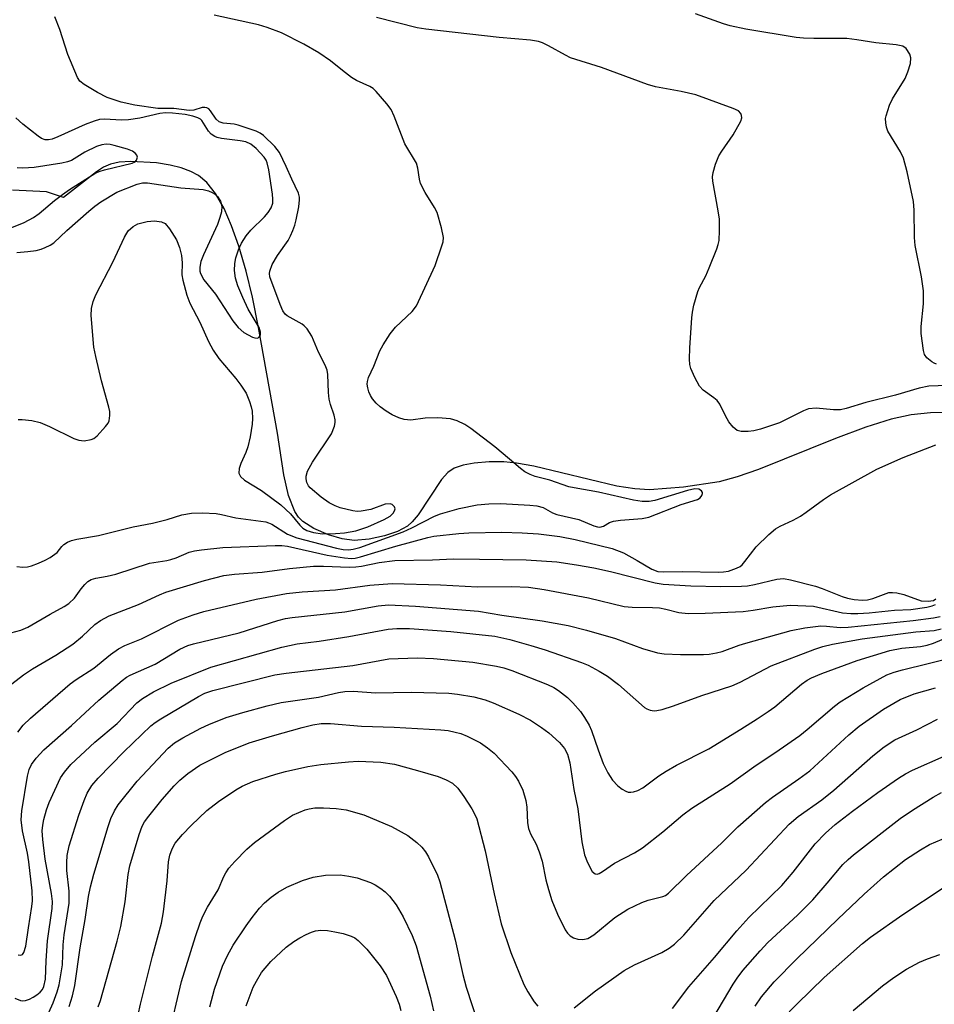
# Model space of a CAD drawing. Units: inches. Extents: x 1238649 to 1243763, y 485457 to 489457.
# Drawn here: x 1243293 to 1243477, y 487779 to 487977 of the extents above; entities that cross this region are included whole.
import ezdxf

# ---------------------------------------------------------------- set-up
doc = ezdxf.new("R2010")
doc.units = ezdxf.units.IN
doc.header["$MEASUREMENT"] = 0
doc.layers.add('HYDRO-Single Line Stream', color=4, linetype='Continuous')
doc.layers.add('Undefined', color=1, linetype='Continuous')

msp = doc.modelspace()

# ---------------------------------------------------------------- linework, layer by layer
at = {"layer": 'HYDRO-Single Line Stream'}
msp.add_lwpolyline([(1243481.45, 487898.27), (1243476.46, 487898.18), (1243472.6, 487897.8), (1243468.56, 487896.93), (1243463.45, 487895.33), (1243457.33, 487893.03), (1243441.83, 487886.81), (1243437.5, 487885.3), (1243433.92, 487884.32), (1243426.68, 487883.2), (1243419.84, 487882.71), (1243416.87, 487882.89), (1243413.28, 487883.44), (1243396.53, 487887.43), (1243393.06, 487888.07), (1243390.47, 487888.33), (1243387.55, 487888.32), (1243384.5, 487888.07), (1243382.27, 487887.68), (1243380.49, 487887.08), (1243379.19, 487886.17), (1243377.95, 487884.8), (1243373.22, 487877.68), (1243372.05, 487876.23), (1243371.1, 487875.36), (1243369.08, 487874.28), (1243366.48, 487873.4), (1243363.35, 487872.74), (1243360.32, 487872.47), (1243357.92, 487872.78), (1243355.19, 487873.6), (1243352.22, 487874.88), (1243349.96, 487876.3), (1243349.09, 487877.2), (1243348.35, 487878.34), (1243347.09, 487881.56), (1243346.16, 487885.7), (1243344.86, 487894.12), (1243341.05, 487915.39), (1243339.82, 487921.53), (1243338.56, 487926.78), (1243337.11, 487931.79), (1243335.64, 487935.91), (1243334.11, 487939.38), (1243332.39, 487942.4), (1243330.65, 487944.62), (1243328.95, 487946.08), (1243327.41, 487946.9), (1243325.47, 487947.59), (1243323.24, 487948.15), (1243320.49, 487948.62), (1243315.35, 487948.91), (1243312.95, 487948.73), (1243311.21, 487948.36), (1243309.85, 487947.76), (1243308.38, 487946.83), (1243301.79, 487941.62), (1243298.32, 487942.78), (1243291.46, 487943.08)], dxfattribs=at)
at = {"layer": 'Undefined'}
for points, elevation in [([(1243292.34, 487867.2), (1243293.47, 487867.08), (1243294.5, 487867.16), (1243295.31, 487867.38), (1243296.7, 487867.89), (1243298.06, 487868.48), (1243299.09, 487869.04), (1243300.48, 487870.04), (1243301.44, 487871.28), (1243301.84, 487871.66), (1243302.56, 487872.13), (1243303.35, 487872.46), (1243304.46, 487872.73), (1243308.83, 487873.51), (1243315.81, 487875.2), (1243319.66, 487875.94), (1243322.67, 487876.71), (1243325.6, 487877.66), (1243327.52, 487877.95), (1243329.75, 487878.05), (1243332.53, 487877.9), (1243333.61, 487877.71), (1243336.49, 487877.03), (1243342.56, 487876.21), (1243343.1, 487876.04), (1243343.72, 487875.74), (1243346.91, 487873.76), (1243348.81, 487872.98), (1243356.77, 487870.91), (1243358.11, 487870.65), (1243359.16, 487870.57), (1243360.13, 487870.7), (1243361.45, 487871.09), (1243370.19, 487874.2), (1243371.98, 487875.03), (1243376.54, 487877.38), (1243377.71, 487877.88), (1243381.48, 487878.92), (1243385.09, 487879.67), (1243387.45, 487879.88), (1243389.86, 487879.92), (1243395.75, 487879.62), (1243397.15, 487879.47), (1243398.42, 487879.12), (1243400.29, 487878.06), (1243401.2, 487877.69), (1243405.59, 487876.68), (1243408.62, 487875.45), (1243409.36, 487875.23), (1243409.85, 487875.17), (1243410.59, 487875.34), (1243411.82, 487876.13), (1243412.6, 487876.38), (1243414.01, 487876.56), (1243418.38, 487876.89), (1243419.7, 487877.19), (1243426.25, 487879.74), (1243429.52, 487880.75), (1243430.03, 487881.05), (1243430.42, 487881.55), (1243430.52, 487881.97), (1243430.5, 487882.17), (1243430.31, 487882.48), (1243429.8, 487882.8), (1243429.02, 487882.86), (1243427.54, 487882.54), (1243420.9, 487880.54), (1243419.78, 487880.35), (1243418.39, 487880.31), (1243416.65, 487880.58), (1243409.57, 487882.25), (1243404.68, 487883.06), (1243403.58, 487883.31), (1243399.78, 487884.62), (1243396.84, 487885.37), (1243395.77, 487885.78), (1243394.75, 487886.29), (1243393.84, 487886.97), (1243391.67, 487888.89), (1243388.68, 487891.35), (1243383.85, 487895.03), (1243382.65, 487895.84), (1243381.12, 487896.6), (1243379.76, 487896.98), (1243377.21, 487897.23), (1243374.67, 487897.14), (1243371.73, 487896.76), (1243370.38, 487896.86), (1243369.31, 487897.2), (1243368, 487897.83), (1243366.75, 487898.57), (1243365.59, 487899.42), (1243364.76, 487900.19), (1243364.06, 487901.05), (1243363.62, 487901.74), (1243363.3, 487902.47), (1243363.06, 487903.22), (1243362.96, 487904), (1243363.01, 487904.55), (1243363.25, 487905.34), (1243364.3, 487907.65), (1243365.5, 487910.69), (1243366.2, 487911.95), (1243367.58, 487914.14), (1243368.65, 487915.48), (1243372.04, 487918.61), (1243372.87, 487919.78), (1243376.66, 487927.95), (1243378.03, 487931.88), (1243378.26, 487932.72), (1243378.33, 487933.57), (1243377.96, 487935.53), (1243377.09, 487938.57), (1243376.55, 487939.6), (1243374.62, 487942.62), (1243373.69, 487944.45), (1243373.48, 487945.29), (1243373.18, 487947.52), (1243372.88, 487948.54), (1243370.53, 487952.47), (1243368.39, 487958.04), (1243367.79, 487959.36), (1243366.93, 487960.54), (1243364.78, 487962.98), (1243364.15, 487963.58), (1243363.47, 487964.03), (1243360.8, 487965.21), (1243359.82, 487965.79), (1243357.95, 487967.2), (1243355.59, 487969.19), (1243353.21, 487970.79), (1243350.17, 487972.55), (1243345.67, 487974.81), (1243342.8, 487975.9), (1243341.04, 487976.43), (1243332.09, 487978.41)], 190), ([(1243292.59, 487896.84), (1243293.43, 487896.9), (1243295.4, 487896.67), (1243297.06, 487896.27), (1243298.92, 487895.45), (1243303.82, 487893.05), (1243304.83, 487892.67), (1243305.94, 487892.58), (1243307.36, 487892.84), (1243307.88, 487893.06), (1243308.53, 487893.55), (1243310.25, 487895.43), (1243310.73, 487896.11), (1243310.96, 487896.59), (1243311.12, 487897.65), (1243311.07, 487898.48), (1243310.9, 487899.33), (1243309.44, 487904.68), (1243308.26, 487909.58), (1243307.9, 487911.48), (1243307.31, 487917.84), (1243307.4, 487919.27), (1243307.71, 487920.67), (1243308.27, 487922.01), (1243311.7, 487928.58), (1243314.08, 487933.64), (1243314.8, 487934.89), (1243315.78, 487935.81), (1243316.72, 487936.3), (1243318.65, 487936.81), (1243320.11, 487936.92), (1243321.53, 487936.73), (1243322.24, 487936.37), (1243323.13, 487935.31), (1243324.52, 487933.08), (1243325.16, 487931.55), (1243325.56, 487929.91), (1243325.7, 487928.47), (1243325.62, 487926.02), (1243325.78, 487924.96), (1243326.61, 487921.91), (1243327.2, 487920.32), (1243329.26, 487916.51), (1243330.95, 487912.6), (1243331.91, 487910.86), (1243333.06, 487909.2), (1243336.48, 487905.15), (1243337.51, 487903.79), (1243338.59, 487902.15), (1243339.27, 487900.53), (1243339.61, 487899.4), (1243339.78, 487898.54), (1243339.86, 487897.09), (1243339.81, 487895.93), (1243339.36, 487893.34), (1243338.91, 487891.34), (1243338.49, 487890.23), (1243337.49, 487888.03), (1243337.15, 487887.01), (1243337.09, 487886.05), (1243337.42, 487885.36), (1243338.24, 487884.62), (1243341.63, 487882.53), (1243345.55, 487879.69), (1243347.49, 487877.83), (1243349.39, 487875.58), (1243349.99, 487874.97), (1243350.81, 487874.48), (1243352.17, 487874.08), (1243353.93, 487873.83), (1243356.6, 487873.86), (1243358.37, 487873.99), (1243360.64, 487874.42), (1243363.06, 487875.22), (1243366.4, 487876.69), (1243367.56, 487877.39), (1243368.17, 487878), (1243368.45, 487878.43), (1243368.57, 487878.87), (1243368.45, 487879.27), (1243367.99, 487879.75), (1243367.57, 487879.89), (1243366.61, 487879.79), (1243363.66, 487878.71), (1243361.74, 487878.36), (1243360.91, 487878.35), (1243360.06, 487878.45), (1243357.54, 487879.03), (1243356.53, 487879.45), (1243355.3, 487880.08), (1243353.66, 487881.23), (1243351.46, 487883.06), (1243351.13, 487883.49), (1243350.82, 487884.18), (1243350.67, 487884.93), (1243350.65, 487885.43), (1243350.93, 487886.45), (1243351.95, 487888.26), (1243355.76, 487893.98), (1243356.36, 487895.5), (1243356.49, 487896.29), (1243356.48, 487896.78), (1243356.28, 487897.77), (1243355.56, 487899.9), (1243355.31, 487900.94), (1243355.16, 487902.3), (1243355.04, 487905.96), (1243354.88, 487906.8), (1243354.51, 487907.81), (1243353.17, 487910.46), (1243351.81, 487913.68), (1243350.87, 487915.12), (1243350.29, 487915.74), (1243349.83, 487916.08), (1243346.82, 487917.78), (1243346.45, 487918.12), (1243345.97, 487918.77), (1243345.39, 487920.06), (1243343.34, 487925.6), (1243343.25, 487926.3), (1243343.31, 487926.79), (1243343.84, 487928.12), (1243344.86, 487929.94), (1243347.02, 487932.96), (1243347.53, 487933.91), (1243347.98, 487934.98), (1243348.36, 487936.07), (1243348.62, 487937.12), (1243349.17, 487939.75), (1243349.34, 487941.14), (1243349.31, 487941.68), (1243349.09, 487942.47), (1243347.74, 487945.31), (1243346.66, 487947.86), (1243345.26, 487950.68), (1243344.37, 487951.89), (1243342.06, 487954.1), (1243341.37, 487954.61), (1243340.59, 487955), (1243336.98, 487956.24), (1243336.13, 487956.4), (1243333.92, 487956.61), (1243333.11, 487956.87), (1243332.55, 487957.39), (1243331.41, 487959.13), (1243331.07, 487959.47), (1243330.66, 487959.68), (1243330.21, 487959.77), (1243329.73, 487959.75), (1243327.99, 487959.24), (1243327.1, 487959.16), (1243323.97, 487959.54), (1243320.77, 487959.58), (1243316.1, 487960.23), (1243313.35, 487960.85), (1243310.59, 487961.8), (1243308.58, 487962.81), (1243305.92, 487964.38), (1243305.06, 487965.06), (1243304.55, 487965.8), (1243302.66, 487970.43), (1243301.02, 487975.52), (1243300.02, 487978.02)], 188), ([(1243481.75, 487903.76), (1243476.13, 487903.56), (1243474.19, 487903.18), (1243469.42, 487901.77), (1243463.45, 487900.32), (1243459.49, 487899.1), (1243458.34, 487898.83), (1243456.9, 487898.79), (1243453.46, 487899.15), (1243451.92, 487899), (1243450.86, 487898.61), (1243446.03, 487896.19), (1243442.25, 487894.91), (1243440.86, 487894.57), (1243439.72, 487894.45), (1243438.32, 487894.48), (1243437.55, 487894.68), (1243436.74, 487895.31), (1243435.87, 487896.39), (1243435.16, 487897.61), (1243434, 487899.98), (1243433.49, 487900.7), (1243432.84, 487901.26), (1243430.69, 487902.75), (1243429.93, 487903.57), (1243428.97, 487905.31), (1243428.15, 487907.13), (1243427.95, 487907.93), (1243427.89, 487909.04), (1243427.96, 487911.29), (1243428.38, 487917.35), (1243428.51, 487918.49), (1243428.82, 487919.91), (1243429.61, 487922.7), (1243429.96, 487923.5), (1243431.2, 487925.83), (1243431.91, 487927.44), (1243433.44, 487931.28), (1243433.7, 487932.12), (1243433.86, 487932.97), (1243433.97, 487934.96), (1243433.94, 487937.24), (1243433.7, 487938.96), (1243432.62, 487944.95), (1243432.56, 487945.8), (1243432.65, 487946.66), (1243433.15, 487948.36), (1243433.81, 487950.01), (1243434.41, 487950.98), (1243436.7, 487954.27), (1243438.23, 487956.99), (1243438.45, 487957.71), (1243438.42, 487958.16), (1243438.23, 487958.56), (1243437.76, 487959.07), (1243436.74, 487959.58), (1243429.21, 487962.33), (1243426.26, 487962.99), (1243421.05, 487963.94), (1243419.44, 487964.4), (1243410.15, 487967.87), (1243403.94, 487969.81), (1243402.93, 487970.3), (1243399.5, 487972.23), (1243398.27, 487972.82), (1243397.51, 487973.09), (1243395.9, 487973.38), (1243389.53, 487973.91), (1243374.76, 487975.56), (1243373.06, 487975.82), (1243364.82, 487977.92)], 192), ([(1243477.72, 487908.05), (1243477.21, 487908.21), (1243476.75, 487908.47), (1243475.72, 487909.33), (1243475.29, 487910), (1243475.06, 487910.79), (1243474.6, 487914.21), (1243474.58, 487915.64), (1243475.05, 487920.16), (1243475.1, 487922.83), (1243474.68, 487925.6), (1243473.38, 487931.94), (1243473.28, 487933.54), (1243473.22, 487939.1), (1243473.04, 487940.83), (1243471.77, 487946.79), (1243471.01, 487949.57), (1243470.41, 487950.86), (1243467.89, 487955.03), (1243467.59, 487955.83), (1243467.45, 487956.68), (1243467.44, 487957.55), (1243467.53, 487958.1), (1243468.23, 487960.25), (1243468.85, 487961.49), (1243471.4, 487965.61), (1243471.93, 487966.97), (1243472.42, 487968.65), (1243472.52, 487969.76), (1243472.29, 487970.52), (1243471.56, 487971.65), (1243470.93, 487972.11), (1243469.53, 487972.43), (1243465.47, 487972.79), (1243461.66, 487973.4), (1243459.65, 487973.65), (1243452.99, 487973.67), (1243450.91, 487973.75), (1243449.44, 487973.91), (1243439.29, 487975.58), (1243436.11, 487976.22), (1243434.74, 487976.62), (1243429.12, 487978.66)], 194), ([(1243292.32, 487930.56), (1243294.56, 487930.71), (1243296.22, 487930.92), (1243297.28, 487931.19), (1243298.07, 487931.52), (1243299.09, 487932.04), (1243299.79, 487932.5), (1243302.41, 487934.96), (1243306.83, 487938.85), (1243308.09, 487939.91), (1243309.3, 487940.76), (1243312.53, 487942.68), (1243316.63, 487944.3), (1243317.68, 487944.59), (1243318.71, 487944.61), (1243325.37, 487943.55), (1243329.91, 487943.21), (1243330.99, 487942.97), (1243331.75, 487942.66), (1243332.2, 487942.36), (1243332.81, 487941.81), (1243333.4, 487940.92), (1243333.65, 487939.88), (1243333.59, 487938.74), (1243333.29, 487937.6), (1243332.76, 487936.21), (1243329.99, 487930.05), (1243329.45, 487928.69), (1243329.2, 487927.55), (1243329.24, 487926.79), (1243329.37, 487926.3), (1243330.05, 487925.05), (1243332.36, 487922.15), (1243335.85, 487916.77), (1243336.97, 487915.4), (1243338.08, 487914.42), (1243339.82, 487913.48), (1243340.31, 487913.32), (1243340.76, 487913.29), (1243341.09, 487913.42), (1243341.34, 487913.67), (1243341.47, 487914.02), (1243341.46, 487914.46), (1243341.19, 487915.4), (1243338.99, 487919.14), (1243337.88, 487921.44), (1243336.87, 487923.81), (1243336.39, 487925.39), (1243336.24, 487926.92), (1243336.31, 487928.33), (1243336.49, 487929.48), (1243337.03, 487931.1), (1243337.63, 487932.39), (1243338.59, 487933.87), (1243339.5, 487935.04), (1243342.26, 487937.72), (1243343.02, 487938.58), (1243343.63, 487939.51), (1243343.92, 487940.5), (1243343.95, 487941.26), (1243343.85, 487942.32), (1243343.11, 487947.23), (1243342.81, 487948.64), (1243342.62, 487949.13), (1243342.22, 487949.79), (1243340.6, 487951.53), (1243339.49, 487952.41), (1243338.48, 487952.86), (1243337.38, 487953.08), (1243333.58, 487953.5), (1243332.74, 487953.69), (1243332.23, 487953.91), (1243331.54, 487954.41), (1243330.96, 487955.03), (1243329.64, 487957.16), (1243329.36, 487957.44), (1243328.84, 487957.71), (1243327.84, 487958.02), (1243326.25, 487958.36), (1243323.72, 487958.65), (1243322.28, 487958.68), (1243321.14, 487958.58), (1243317.14, 487957.64), (1243314.84, 487957.3), (1243313.35, 487957.22), (1243310.12, 487957.4), (1243309.03, 487957.33), (1243307.97, 487957.04), (1243306.13, 487956.36), (1243300.6, 487953.85), (1243299.47, 487953.41), (1243298.73, 487953.26), (1243298.03, 487953.27), (1243297.35, 487953.5), (1243296.63, 487953.96), (1243293.53, 487956.39), (1243292.16, 487957.68)], 186), ([(1243291.36, 487935.59), (1243293.84, 487936.58), (1243295.72, 487937.59), (1243296.87, 487938.42), (1243299.94, 487941.05), (1243301.53, 487942.25), (1243302.94, 487943.22), (1243308.29, 487946.58), (1243309.15, 487946.96), (1243309.99, 487947.22), (1243315.59, 487948.52), (1243316.17, 487948.8), (1243316.48, 487949.14), (1243316.67, 487949.76), (1243316.56, 487950.16), (1243316.27, 487950.51), (1243315.63, 487950.97), (1243314.63, 487951.36), (1243311.95, 487952.11), (1243311.15, 487952.3), (1243310.33, 487952.38), (1243309.49, 487952.27), (1243308.42, 487951.89), (1243306.09, 487950.75), (1243303.34, 487949.09), (1243302.58, 487948.8), (1243301.44, 487948.53), (1243295.85, 487947.68), (1243293.58, 487947.54), (1243292.4, 487947.58)], 184), ([(1243291.17, 487853.85), (1243293.16, 487854.39), (1243294.55, 487854.98), (1243299.1, 487857.65), (1243301.9, 487859.16), (1243302.83, 487859.77), (1243303.99, 487860.87), (1243305.32, 487862.73), (1243306.03, 487863.6), (1243306.63, 487864.18), (1243307.3, 487864.58), (1243308.29, 487864.91), (1243310.58, 487865.28), (1243312.3, 487865.69), (1243319.08, 487867.91), (1243322.57, 487868.42), (1243323.38, 487868.61), (1243324.44, 487868.98), (1243327.1, 487870.1), (1243328.18, 487870.39), (1243329.58, 487870.61), (1243333.86, 487871.03), (1243344.41, 487871.49), (1243345.78, 487871.48), (1243346.88, 487871.33), (1243354.92, 487869.54), (1243358.37, 487868.96), (1243359.77, 487868.86), (1243360.51, 487868.93), (1243361.6, 487869.18), (1243368.74, 487871.34), (1243375.17, 487873.11), (1243376.36, 487873.34), (1243381.46, 487873.9), (1243383.42, 487874.05), (1243390.1, 487874.15), (1243394.19, 487874.04), (1243397.48, 487873.82), (1243401.81, 487873.3), (1243404.88, 487872.67), (1243412.3, 487870.84), (1243414.59, 487869.97), (1243417.35, 487868.46), (1243420.29, 487866.72), (1243421.54, 487866.25), (1243422.59, 487866.16), (1243426.45, 487866.2), (1243433.77, 487866.12), (1243434.78, 487866.16), (1243435.77, 487866.32), (1243437.37, 487866.87), (1243438.1, 487867.26), (1243438.53, 487867.6), (1243439.09, 487868.23), (1243441.34, 487871.22), (1243443.88, 487873.68), (1243445.23, 487874.81), (1243446.18, 487875.36), (1243448.82, 487876.58), (1243450.26, 487877.37), (1243451.44, 487878.16), (1243454.89, 487880.76), (1243456.3, 487881.68), (1243465.67, 487886.87), (1243470.94, 487889.23), (1243477.55, 487891.74)], 192), ([(1243285.73, 487839.26), (1243293.73, 487845.4), (1243295.49, 487846.62), (1243300.18, 487849.34), (1243303.63, 487851.57), (1243305.61, 487853.17), (1243308.08, 487855.52), (1243309.24, 487856.31), (1243310.96, 487857.27), (1243316.88, 487859.56), (1243321.09, 487861.55), (1243322.35, 487862.06), (1243330.2, 487864.4), (1243334.09, 487865.39), (1243336.24, 487865.68), (1243341.81, 487866.07), (1243347.31, 487866.84), (1243352.15, 487867.27), (1243354.15, 487867.31), (1243359.34, 487867.1), (1243360.67, 487867.14), (1243361.78, 487867.3), (1243365.37, 487868.06), (1243368.51, 487868.44), (1243376.11, 487868.58), (1243380.38, 487868.75), (1243385.6, 487868.74), (1243394.97, 487868.58), (1243401.19, 487868.16), (1243405.14, 487867.6), (1243408.63, 487866.95), (1243411.96, 487866.23), (1243420.97, 487863.96), (1243422.62, 487863.65), (1243428.19, 487863.31), (1243434.13, 487863.21), (1243438.42, 487863.24), (1243439.57, 487863.36), (1243441, 487863.62), (1243445.53, 487864.69), (1243446.84, 487864.78), (1243448.27, 487864.53), (1243453.33, 487863.28), (1243454.66, 487862.81), (1243458.69, 487861.16), (1243459.73, 487860.86), (1243461.11, 487860.6), (1243462.79, 487860.42), (1243463.77, 487860.49), (1243464.83, 487860.78), (1243467.54, 487861.82), (1243468.09, 487861.96), (1243468.84, 487862.02), (1243469.69, 487861.92), (1243471.12, 487861.56), (1243474.59, 487860.33), (1243476.03, 487860.23), (1243477.1, 487860.39), (1243477.57, 487860.71)], 194), ([(1243292.57, 487833.85), (1243293.66, 487835.24), (1243295.11, 487836.62), (1243303.09, 487843.55), (1243304.32, 487844.44), (1243307.86, 487846.76), (1243311.26, 487849.52), (1243312.86, 487850.66), (1243314.15, 487851.32), (1243317.49, 487852.68), (1243324.95, 487856.38), (1243327.88, 487857.49), (1243330.01, 487858.13), (1243340.56, 487860.62), (1243346.71, 487861.76), (1243349.85, 487862.09), (1243356.57, 487862.5), (1243363.5, 487863.48), (1243368.02, 487863.78), (1243377.75, 487863.52), (1243385.18, 487863.12), (1243392.07, 487863.18), (1243395.46, 487863.05), (1243398.63, 487862.59), (1243407.54, 487860.88), (1243414.72, 487859.19), (1243416.34, 487859.03), (1243420.45, 487858.98), (1243421.88, 487858.89), (1243423.16, 487858.66), (1243425.76, 487857.95), (1243427.62, 487857.77), (1243431.1, 487857.8), (1243438.75, 487858.15), (1243440.73, 487858.41), (1243444.7, 487859.12), (1243448.2, 487859.41), (1243452.89, 487859.2), (1243458.75, 487857.92), (1243460.42, 487857.75), (1243461.83, 487857.75), (1243464.09, 487857.89), (1243469.23, 487858.41), (1243472.54, 487858.54), (1243475.76, 487859.03), (1243476.82, 487859.3), (1243477.52, 487859.57)], 196), ([(1243292.61, 487788.92), (1243293.15, 487788.86), (1243293.49, 487789.03), (1243293.77, 487789.39), (1243294.2, 487790.71), (1243294.69, 487794.41), (1243295.39, 487798.69), (1243295.49, 487799.81), (1243295.41, 487801.81), (1243294.76, 487807.67), (1243294.47, 487809.41), (1243293.47, 487813.97), (1243293.2, 487816.17), (1243293.34, 487817.99), (1243294.53, 487824.93), (1243294.86, 487826.31), (1243295.28, 487827.29), (1243296.26, 487828.62), (1243297.82, 487830.26), (1243303.4, 487835.18), (1243308.89, 487840.31), (1243313.56, 487844.26), (1243314.48, 487844.91), (1243315.22, 487845.32), (1243320.21, 487847.53), (1243325.21, 487850.54), (1243326.83, 487851.27), (1243327.93, 487851.65), (1243337.13, 487853.87), (1243344.96, 487856.36), (1243346.52, 487856.77), (1243347.81, 487856.96), (1243358.48, 487858.12), (1243365.19, 487859.27), (1243367.26, 487859.47), (1243372.72, 487859.26), (1243385.38, 487858.2), (1243390.1, 487857.42), (1243398.2, 487856.3), (1243403.47, 487855.32), (1243407.13, 487854.41), (1243413.01, 487852.69), (1243418.47, 487850.72), (1243421.45, 487849.83), (1243422.81, 487849.62), (1243426.07, 487849.46), (1243430.71, 487849.47), (1243431.88, 487849.55), (1243433.35, 487849.8), (1243434.47, 487850.1), (1243437.93, 487851.37), (1243439.28, 487851.8), (1243448.42, 487854.34), (1243451.17, 487854.89), (1243454.39, 487855.24), (1243455.54, 487855.2), (1243458.25, 487854.92), (1243459.92, 487854.98), (1243472.96, 487856.33), (1243477.09, 487856.87), (1243478.44, 487857.17)], 198), ([(1243291.93, 487780.19), (1243293.06, 487779.71), (1243293.57, 487779.65), (1243294.12, 487779.71), (1243294.9, 487779.99), (1243295.66, 487780.39), (1243296.39, 487780.86), (1243297.04, 487781.39), (1243297.5, 487781.97), (1243297.81, 487782.58), (1243298.15, 487784.01), (1243298.28, 487787.71), (1243298.55, 487791.74), (1243299.45, 487798.31), (1243299.53, 487799.66), (1243299.35, 487801.31), (1243298.08, 487808.21), (1243297.59, 487812.22), (1243297.49, 487813.92), (1243297.56, 487815.07), (1243297.77, 487816.2), (1243298.32, 487818.15), (1243298.87, 487819.67), (1243301.15, 487824.61), (1243301.94, 487825.78), (1243303.21, 487827.29), (1243308.06, 487831.8), (1243312.58, 487835.61), (1243316.52, 487839.74), (1243317.67, 487840.6), (1243319.89, 487841.96), (1243323.47, 487843.72), (1243331.45, 487846.95), (1243345.76, 487851), (1243348.87, 487851.61), (1243353.31, 487852.19), (1243359.28, 487853.14), (1243367.16, 487854.61), (1243368.96, 487854.76), (1243371.5, 487854.7), (1243379.8, 487854.14), (1243388.7, 487853.16), (1243391.73, 487852.48), (1243395.94, 487851.32), (1243398.85, 487850.43), (1243406.17, 487847.9), (1243407.46, 487847.33), (1243409.72, 487846.15), (1243411.4, 487845.13), (1243413.63, 487843.45), (1243418.83, 487838.8), (1243419.31, 487838.51), (1243420.02, 487838.26), (1243420.76, 487838.15), (1243421.3, 487838.17), (1243422.43, 487838.41), (1243424.68, 487839.11), (1243430.42, 487841.24), (1243436.43, 487843.15), (1243438.13, 487843.91), (1243444.38, 487847.19), (1243453.19, 487850.57), (1243454.8, 487851.12), (1243456.71, 487851.54), (1243462.68, 487852.63), (1243473.52, 487854.09), (1243477.22, 487854.32), (1243478.62, 487854.65)], 200), ([(1243297.59, 487774.61), (1243299.66, 487779.28), (1243300.46, 487781.48), (1243300.88, 487782.89), (1243301.53, 487786.89), (1243301.7, 487790.96), (1243301.87, 487792.97), (1243302.91, 487799.38), (1243302.89, 487801.77), (1243302.42, 487805.91), (1243302.4, 487807.58), (1243302.5, 487808.96), (1243302.93, 487810.91), (1243304.87, 487817.07), (1243305.89, 487820.08), (1243306.51, 487821.55), (1243307.45, 487823.09), (1243308.74, 487824.57), (1243313.91, 487829.85), (1243319.36, 487835.09), (1243320.25, 487835.8), (1243321.38, 487836.55), (1243328.98, 487841.02), (1243330.27, 487841.66), (1243331.87, 487842.22), (1243344.33, 487845.36), (1243346.61, 487845.7), (1243360.04, 487847.24), (1243367.29, 487848.6), (1243373.03, 487848.82), (1243376.29, 487848.71), (1243384.26, 487847.93), (1243389.04, 487847.14), (1243390.49, 487846.77), (1243392.11, 487846.24), (1243399.33, 487843.41), (1243400.57, 487842.81), (1243401.51, 487842.25), (1243403.35, 487840.8), (1243404.38, 487839.76), (1243405.92, 487837.97), (1243406.76, 487836.77), (1243407.67, 487835.27), (1243408.16, 487834.18), (1243409.48, 487830.27), (1243410.53, 487827.5), (1243411.48, 487825.65), (1243412.41, 487824.17), (1243413.49, 487823), (1243414.37, 487822.32), (1243415.07, 487821.91), (1243415.55, 487821.74), (1243416.09, 487821.71), (1243416.65, 487821.8), (1243417.48, 487822.05), (1243418.48, 487822.6), (1243421.74, 487825.03), (1243423.23, 487825.98), (1243425.29, 487827.15), (1243431.84, 487830.47), (1243438.29, 487834.42), (1243441.54, 487836.5), (1243443.78, 487837.98), (1243445.09, 487838.95), (1243450.48, 487843.51), (1243451.62, 487844.29), (1243452.5, 487844.76), (1243454.6, 487845.63), (1243461.69, 487848.25), (1243468.31, 487850.28), (1243470.69, 487850.76), (1243474.45, 487851.12), (1243475.81, 487851.36), (1243477.11, 487851.75), (1243481.38, 487853.57)], 202), ([(1243302.89, 487778.51), (1243303.57, 487780.7), (1243304.02, 487782.74), (1243305.12, 487790.33), (1243306.13, 487796.05), (1243306.8, 487800.71), (1243307.19, 487802.68), (1243307.85, 487805.21), (1243310.77, 487814.82), (1243311.33, 487816.44), (1243312.06, 487817.99), (1243312.8, 487819.21), (1243316.59, 487823.92), (1243322.88, 487830.62), (1243324.1, 487831.65), (1243325.81, 487832.68), (1243329.43, 487834.63), (1243331.02, 487835.36), (1243334.56, 487836.76), (1243337.91, 487837.77), (1243342.83, 487839.14), (1243345.63, 487839.79), (1243353.14, 487840.92), (1243357.17, 487841.81), (1243358.47, 487842.02), (1243360.11, 487842.07), (1243364.69, 487841.73), (1243371.81, 487841.92), (1243379.43, 487841.67), (1243381.19, 487841.48), (1243384.42, 487840.96), (1243386.72, 487840.37), (1243388.38, 487839.74), (1243393.51, 487837.47), (1243395.88, 487836.28), (1243398.12, 487834.78), (1243399.54, 487833.7), (1243401.69, 487831.75), (1243402.75, 487830.52), (1243403.32, 487829.41), (1243403.78, 487827.65), (1243404.58, 487822.27), (1243405.39, 487818.38), (1243406.19, 487811.72), (1243406.75, 487809.1), (1243407.33, 487807.56), (1243408.33, 487805.77), (1243408.87, 487805.28), (1243409.28, 487805.2), (1243409.72, 487805.32), (1243410.39, 487805.72), (1243412.81, 487807.44), (1243416.8, 487809.48), (1243418.47, 487810.49), (1243422.56, 487813.76), (1243426.59, 487817.14), (1243428.36, 487818.48), (1243436.12, 487823.38), (1243440.87, 487826.86), (1243446.01, 487830.28), (1243450.12, 487833.15), (1243451.62, 487834.34), (1243457.14, 487839.04), (1243458.3, 487839.93), (1243462.94, 487842.8), (1243467.71, 487845.38), (1243469.18, 487845.96), (1243470.83, 487846.42), (1243481.45, 487848.99)], 204), ([(1243308.72, 487778.42), (1243309.24, 487779.73), (1243312.59, 487791.67), (1243313.32, 487794.68), (1243314.16, 487799.61), (1243314.79, 487805.1), (1243315.11, 487806.88), (1243317.03, 487813.18), (1243317.63, 487814.87), (1243318.09, 487815.73), (1243318.93, 487816.89), (1243321.64, 487820.23), (1243324.05, 487823), (1243325.22, 487824.15), (1243326.79, 487825.51), (1243329.21, 487827.17), (1243334.37, 487829.73), (1243339.19, 487831.66), (1243343.85, 487833.09), (1243349.87, 487834.78), (1243352.02, 487835.28), (1243353.66, 487835.55), (1243355.57, 487835.61), (1243361.81, 487835.07), (1243368.39, 487834.83), (1243377.79, 487834.33), (1243379.26, 487834.15), (1243380.71, 487833.86), (1243381.8, 487833.55), (1243383.14, 487833.01), (1243384.75, 487832.25), (1243385.78, 487831.67), (1243387.19, 487830.66), (1243388.54, 487829.57), (1243392.11, 487825.8), (1243392.82, 487824.9), (1243393.43, 487823.94), (1243394.32, 487822.16), (1243394.96, 487820.04), (1243395.15, 487818.71), (1243395.27, 487815.58), (1243395.49, 487814.44), (1243395.88, 487813.35), (1243397.04, 487811.22), (1243397.65, 487809.71), (1243398.21, 487807.81), (1243398.96, 487804.05), (1243399.49, 487802.08), (1243400.2, 487799.86), (1243401.32, 487797.14), (1243402.88, 487793.97), (1243403.32, 487793.33), (1243403.88, 487792.75), (1243404.51, 487792.38), (1243405.43, 487792.12), (1243406.45, 487792.06), (1243407.45, 487792.26), (1243408.61, 487792.96), (1243412.88, 487796.44), (1243415.5, 487798.14), (1243418.29, 487799.5), (1243419.57, 487799.93), (1243422.56, 487800.72), (1243423.07, 487800.93), (1243423.71, 487801.34), (1243427.3, 487804.95), (1243434.43, 487811.53), (1243437.68, 487814.72), (1243443.22, 487819.65), (1243444.62, 487820.72), (1243449.97, 487824.39), (1243452.17, 487826.05), (1243459.99, 487833.27), (1243462.1, 487835.06), (1243467.03, 487838.44), (1243470.38, 487840.4), (1243473.19, 487841.55), (1243477.5, 487842.74)], 206), ([(1243404.64, 487778.22), (1243408.95, 487781.71), (1243414.76, 487785.79), (1243416.81, 487786.91), (1243422.34, 487789.42), (1243423.81, 487790.27), (1243424.88, 487791.06), (1243426.76, 487792.91), (1243432.86, 487799.91), (1243439.36, 487806.03), (1243448.01, 487815.31), (1243449.83, 487816.83), (1243454.56, 487820.22), (1243457.03, 487822.13), (1243464.89, 487829.09), (1243467.15, 487830.89), (1243469.31, 487832.28), (1243473.75, 487834.27), (1243477.86, 487836.44)], 208), ([(1243316.78, 487776.84), (1243317.25, 487779.01), (1243319.69, 487788.69), (1243321.51, 487795.34), (1243321.92, 487797.6), (1243322.66, 487803.83), (1243322.92, 487807.67), (1243323.22, 487809.03), (1243323.66, 487810.33), (1243324.29, 487811.46), (1243325.75, 487813.17), (1243327.5, 487815.03), (1243330.62, 487818.04), (1243333.02, 487819.86), (1243336.48, 487822.22), (1243337.76, 487822.97), (1243339.9, 487823.91), (1243344.58, 487825.36), (1243346.52, 487825.88), (1243351.02, 487826.92), (1243353.6, 487827.32), (1243359.16, 487827.86), (1243361.16, 487827.97), (1243365.72, 487827.78), (1243368.43, 487827.35), (1243373.13, 487826.08), (1243377.23, 487824.86), (1243378.88, 487824.23), (1243380.16, 487823.52), (1243381.23, 487822.53), (1243382.46, 487820.84), (1243384.05, 487818.36), (1243384.72, 487817.11), (1243385.03, 487816.38), (1243386.75, 487809.89), (1243388.57, 487801.24), (1243389.99, 487795.18), (1243391.92, 487789.39), (1243394.52, 487782.98), (1243395.35, 487781.45), (1243396.59, 487779.47), (1243397.34, 487778.59)], 208), ([(1243424.47, 487778.14), (1243427.76, 487782.48), (1243432.95, 487788.41), (1243437.42, 487793.76), (1243439.86, 487796.45), (1243446.53, 487802.93), (1243448.78, 487805.62), (1243453.24, 487811.33), (1243455.3, 487813.46), (1243457.25, 487815.2), (1243460.75, 487817.87), (1243465.9, 487821.66), (1243470.03, 487824.53), (1243471.43, 487825.43), (1243472.88, 487826.16), (1243479.23, 487828.96)], 210), ([(1243322.94, 487772.41), (1243325.52, 487783.59), (1243328.35, 487792.62), (1243329.31, 487795.39), (1243329.87, 487796.74), (1243330.8, 487798.58), (1243332.94, 487802.05), (1243334.06, 487804.72), (1243334.45, 487805.44), (1243335.11, 487806.39), (1243336.26, 487807.75), (1243338.69, 487810.26), (1243340.23, 487811.6), (1243346.28, 487816), (1243347.93, 487817.07), (1243350.45, 487818.18), (1243351.27, 487818.4), (1243352.42, 487818.57), (1243354.14, 487818.59), (1243356.74, 487818.46), (1243358.71, 487818.14), (1243362.28, 487817.14), (1243367.89, 487814.83), (1243371.16, 487813.02), (1243372.96, 487811.61), (1243374, 487810.62), (1243374.73, 487809.72), (1243375.34, 487808.71), (1243377.11, 487805), (1243377.63, 487803.67), (1243380.68, 487791.99), (1243382.22, 487784.99), (1243382.89, 487782.42), (1243385.38, 487774.81)], 210)]:
    msp.add_lwpolyline(points, dxfattribs=dict(at, elevation=elevation))
for points in [[(1243430.88, 487773.13, 212), (1243436.71, 487783.03, 212), (1243437.51, 487784.23, 212), (1243438.69, 487785.75, 212), (1243442.18, 487789.75, 212), (1243443.72, 487791.41, 212), (1243449.67, 487796.93, 212), (1243452.75, 487800.01, 212), (1243455.69, 487803.37, 212), (1243458.84, 487807.16, 212), (1243459.87, 487808.19, 212), (1243460.95, 487809.1, 212), (1243470.34, 487816.42, 212), (1243472.83, 487818.13, 212), (1243476.99, 487820.75, 212), (1243478.72, 487821.67, 212)], [(1243441.13, 487778.61, 214), (1243442.45, 487780.5, 214), (1243444.99, 487783.46, 214), (1243449.53, 487788.12, 214), (1243457.78, 487796.1, 214), (1243463.1, 487801.14, 214), (1243466.98, 487804.69, 214), (1243471.41, 487808.19, 214), (1243474.44, 487810.11, 214), (1243476.25, 487811.15, 214), (1243478.8, 487812.24, 214)], [(1243331.22, 487778.42, 212), (1243332.2, 487782.01, 212), (1243333.82, 487786.66, 212), (1243334.82, 487788.81, 212), (1243335.98, 487790.88, 212), (1243338.54, 487794.81, 212), (1243339.75, 487796.48, 212), (1243341.25, 487798.35, 212), (1243342.27, 487799.41, 212), (1243343.59, 487800.57, 212), (1243345.02, 487801.56, 212), (1243346.76, 487802.6, 212), (1243349.9, 487803.95, 212), (1243352.06, 487804.58, 212), (1243354.56, 487805.02, 212), (1243357.51, 487805.05, 212), (1243359.25, 487804.82, 212), (1243360.97, 487804.47, 212), (1243363.6, 487803.55, 212), (1243364.58, 487803.05, 212), (1243365.71, 487802.3, 212), (1243366.58, 487801.63, 212), (1243367.47, 487800.76, 212), (1243368.8, 487799.04, 212), (1243370.21, 487796.62, 212), (1243372.03, 487792.86, 212), (1243372.82, 487790.76, 212), (1243375.63, 487780.59, 212), (1243376.35, 487777.63, 212)], [(1243448.01, 487777.42, 216), (1243449.58, 487779.05, 216), (1243455.02, 487784.36, 216), (1243462.78, 487791.24, 216), (1243464.39, 487792.51, 216), (1243470.92, 487797.06, 216), (1243479.02, 487802.45, 216)], [(1243338.54, 487778.65, 214), (1243339.95, 487782.4, 214), (1243340.62, 487783.66, 214), (1243341.67, 487785.36, 214), (1243343.52, 487787.56, 214), (1243346.65, 487790.51, 214), (1243348.17, 487791.64, 214), (1243349.38, 487792.38, 214), (1243350.66, 487793.06, 214), (1243351.71, 487793.52, 214), (1243352.55, 487793.76, 214), (1243353.6, 487793.89, 214), (1243354.94, 487793.84, 214), (1243356.42, 487793.6, 214), (1243358.15, 487793.22, 214), (1243359.7, 487792.72, 214), (1243360.44, 487792.34, 214), (1243361.13, 487791.86, 214), (1243362.92, 487790.06, 214), (1243365.58, 487786.69, 214), (1243366.82, 487784.75, 214), (1243368.81, 487780.57, 214), (1243369.37, 487779.01, 214), (1243369.72, 487777.69, 214)], [(1243460.87, 487777.7, 218), (1243466.8, 487782.68, 218), (1243469.08, 487784.39, 218), (1243471.66, 487786.07, 218), (1243474.26, 487787.44, 218), (1243475.87, 487788.15, 218), (1243478.39, 487789, 218)]]:
    msp.add_polyline3d(points, dxfattribs=at)

doc.saveas('drawing.dxf')
